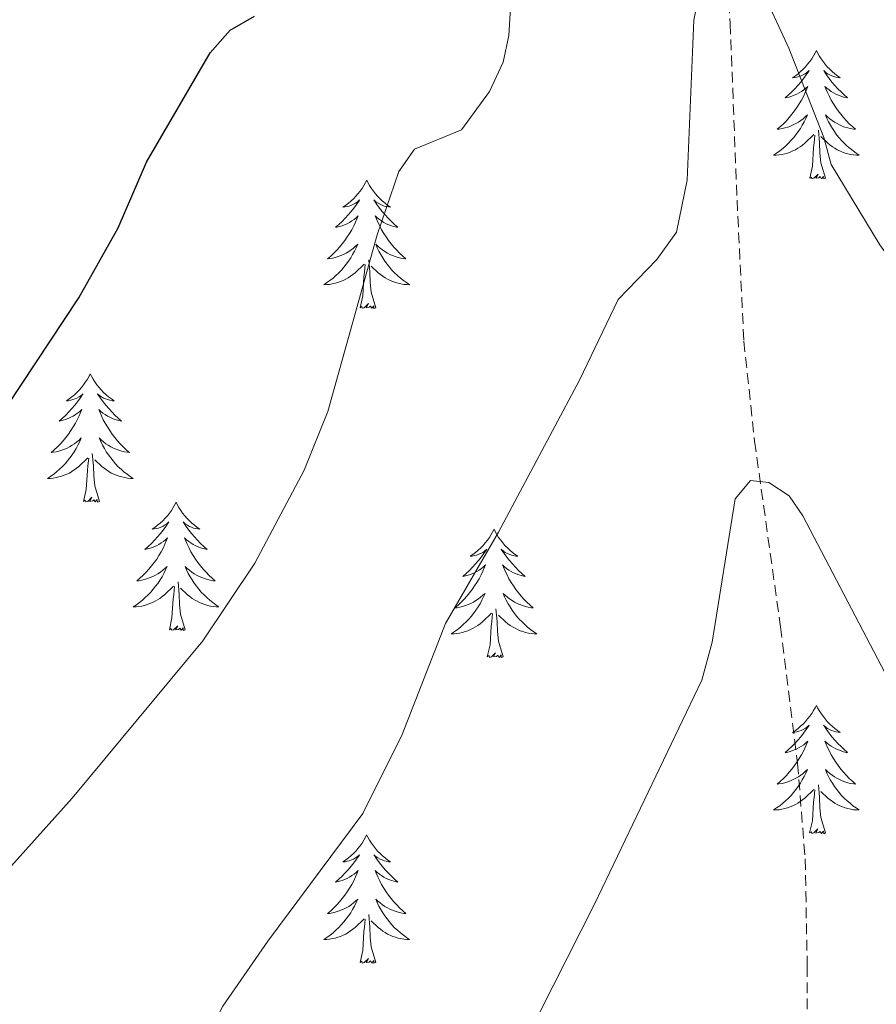
# Model space of a CAD drawing. Units: metres. Extents: x 616918 to 621423, y 4722085 to 4725131.
# Drawn here: x 619911 to 619990, y 4722598 to 4722689 of the extents above; entities that cross this region are included whole.
import ezdxf

# ---------------------------------------------------------------- set-up
doc = ezdxf.new("R2010")
doc.units = ezdxf.units.M
doc.header["$MEASUREMENT"] = 0
doc.linetypes.add('TRAZOSX2', pattern=[1.5, 1, -0.5])
for name, color, linetype, lineweight in [('Level 11', 142, 'TRAZOSX2', 13), ('Level 36', 19, 'Continuous', 40), ('Level 4', 36, 'Continuous', 30), ('Level 5', 36, 'Continuous', 0)]:
    doc.layers.add(name, color=color, linetype=linetype, lineweight=lineweight)

msp = doc.modelspace()

# ---------------------------------------------------------------- linework, layer by layer
at = {"layer": 'Level 11', "color": 142, "linetype": 'TRAZOSX2', "lineweight": 13}
msp.add_polyline3d([(619919.43, 4722851.96, 759.69), (619926.91, 4722839.19, 757.22), (619941.25, 4722808.31, 752.2), (619947.73, 4722794.24, 751.07), (619954.22, 4722775.45, 749.02), (619963.3, 4722753.47, 746.61), (619969.62, 4722737.02, 744.26), (619971.68, 4722729.85, 743.52), (619973.34, 4722722.53, 742.8), (619975.51, 4722709.02, 741.56), (619976.51, 4722689.1, 739.55), (619977.15, 4722672.68, 738.6), (619977.78, 4722659.6, 736.85), (619978.78, 4722650.29, 735.58), (619981.18, 4722633.06, 733.69), (619982.77, 4722620.38, 733), (619983.47, 4722611.51, 732.42), (619983.67, 4722601.55, 731.58), (619983.54, 4722580.73, 729.49), (619982.93, 4722558.66, 726.64), (619982.64, 4722550.92, 725.93), (619981.52, 4722540.99, 725.14), (619978.7, 4722530.88, 723.82)], dxfattribs=at)
at = {"layer": 'Level 36', "color": 92, "linetype": 'Continuous', "lineweight": 0}
for points in [[(619984.51, 4722686.57), (619984.4, 4722686.35), (619984.25, 4722686.08), (619984.08, 4722685.81), (619983.9, 4722685.55), (619983.7, 4722685.3), (619983.5, 4722685.07), (619983.28, 4722684.84), (619983.05, 4722684.62), (619982.81, 4722684.42), (619982.56, 4722684.23), (619982.3, 4722684.05), (619982.5, 4722684.08), (619982.7, 4722684.11), (619982.9, 4722684.17), (619983.09, 4722684.24), (619983.28, 4722684.32), (619983.46, 4722684.42), (619983.64, 4722684.53), (619983.84, 4722684.72), (619983.8, 4722684.66), (619983.57, 4722684.31), (619983.33, 4722683.98), (619983.07, 4722683.65), (619982.8, 4722683.34), (619982.52, 4722683.03), (619982.23, 4722682.74), (619981.93, 4722682.45), (619981.62, 4722682.18), (619981.74, 4722682.21), (619981.99, 4722682.26), (619982.23, 4722682.34), (619982.46, 4722682.42), (619982.7, 4722682.53), (619982.92, 4722682.65), (619983.13, 4722682.78), (619983.34, 4722682.92), (619983.54, 4722683.08), (619983.72, 4722683.25), (619983.64, 4722683.03), (619983.48, 4722682.67), (619983.31, 4722682.31), (619983.12, 4722681.96), (619982.92, 4722681.62), (619982.71, 4722681.29), (619982.49, 4722680.97), (619982.25, 4722680.66), (619982, 4722680.36), (619981.73, 4722680.06), (619981.46, 4722679.78), (619981.17, 4722679.51), (619980.87, 4722679.26), (619981.07, 4722679.28), (619981.34, 4722679.33), (619981.6, 4722679.39), (619981.86, 4722679.47), (619982.11, 4722679.56), (619982.36, 4722679.67), (619982.6, 4722679.8), (619982.84, 4722679.93), (619983.06, 4722680.08), (619983.28, 4722680.25), (619983.48, 4722680.42), (619983.68, 4722680.61), (619983.54, 4722680.28)], [(619984.51, 4722686.57), (619984.62, 4722686.35), (619984.78, 4722686.08), (619984.95, 4722685.81), (619985.13, 4722685.55), (619985.32, 4722685.3), (619985.53, 4722685.07), (619985.75, 4722684.84), (619985.98, 4722684.62), (619986.22, 4722684.42), (619986.47, 4722684.23), (619986.73, 4722684.05), (619986.53, 4722684.08), (619986.33, 4722684.11), (619986.13, 4722684.17), (619985.94, 4722684.24), (619985.75, 4722684.32), (619985.56, 4722684.42), (619985.39, 4722684.53), (619985.19, 4722684.72), (619985.23, 4722684.66), (619985.46, 4722684.31), (619985.7, 4722683.98), (619985.96, 4722683.65), (619986.22, 4722683.34), (619986.5, 4722683.03), (619986.8, 4722682.74), (619987.1, 4722682.45), (619987.41, 4722682.18), (619987.29, 4722682.21), (619987.04, 4722682.26), (619986.8, 4722682.34), (619986.56, 4722682.42), (619986.33, 4722682.53), (619986.11, 4722682.65), (619985.89, 4722682.78), (619985.69, 4722682.92), (619985.49, 4722683.08), (619985.3, 4722683.25), (619985.39, 4722683.03), (619985.55, 4722682.67), (619985.72, 4722682.31), (619985.9, 4722681.96), (619986.1, 4722681.62), (619986.32, 4722681.29), (619986.54, 4722680.97), (619986.78, 4722680.66), (619987.03, 4722680.36), (619987.3, 4722680.06), (619987.57, 4722679.78), (619987.86, 4722679.51), (619988.16, 4722679.26), (619987.96, 4722679.28), (619987.69, 4722679.33), (619987.43, 4722679.39), (619987.17, 4722679.47), (619986.92, 4722679.56), (619986.67, 4722679.67), (619986.43, 4722679.8), (619986.19, 4722679.93), (619985.97, 4722680.08), (619985.75, 4722680.25), (619985.54, 4722680.42), (619985.35, 4722680.61), (619985.49, 4722680.28)], [(619983.536, 4722680.28), (619983.376, 4722679.96), (619983.206, 4722679.65), (619983.026, 4722679.34), (619982.826, 4722679.05), (619982.616, 4722678.76), (619982.396, 4722678.48), (619982.156, 4722678.21), (619981.916, 4722677.96), (619981.656, 4722677.71), (619981.386, 4722677.48), (619981.106, 4722677.25), (619980.816, 4722677.04), (619980.526, 4722676.85), (619980.796, 4722676.86), (619981.056, 4722676.89), (619981.316, 4722676.93), (619981.576, 4722676.99), (619981.836, 4722677.06), (619982.086, 4722677.14), (619982.326, 4722677.25), (619982.566, 4722677.36), (619982.796, 4722677.5), (619983.016, 4722677.64), (619983.236, 4722677.8), (619983.436, 4722677.97), (619984.286, 4722678.77)], [(619985.486, 4722680.28), (619985.646, 4722679.96), (619985.816, 4722679.65), (619985.996, 4722679.34), (619986.196, 4722679.05), (619986.396, 4722678.76), (619986.626, 4722678.48), (619986.856, 4722678.21), (619987.106, 4722677.96), (619987.366, 4722677.71), (619987.636, 4722677.48), (619987.916, 4722677.25), (619988.196, 4722677.04), (619988.486, 4722676.85), (619988.226, 4722676.86), (619987.966, 4722676.89), (619987.696, 4722676.93), (619987.436, 4722676.99), (619987.186, 4722677.06), (619986.936, 4722677.14), (619986.696, 4722677.25), (619986.456, 4722677.36), (619986.226, 4722677.5), (619986.006, 4722677.64), (619985.786, 4722677.8), (619985.586, 4722677.97), (619984.926, 4722678.59)], [(619985.36, 4722674.72), (619984.94, 4722676.16), (619984.84, 4722677.06), (619984.8, 4722678.01), (619984.7, 4722679.18)], [(619983.9, 4722674.72), (619984.14, 4722675.84), (619984.25, 4722677.58), (619984.3, 4722678.01), (619984.36, 4722678.73)], [(619942.78, 4722674.54), (619942.66, 4722674.32), (619942.51, 4722674.05), (619942.34, 4722673.78), (619942.16, 4722673.53), (619941.96, 4722673.28), (619941.76, 4722673.04), (619941.54, 4722672.82), (619941.31, 4722672.6), (619941.07, 4722672.4), (619940.82, 4722672.2), (619940.56, 4722672.03), (619940.76, 4722672.05), (619940.96, 4722672.09), (619941.16, 4722672.14), (619941.35, 4722672.21), (619941.54, 4722672.3), (619941.72, 4722672.4), (619941.9, 4722672.51), (619942.1, 4722672.7), (619942.06, 4722672.63), (619941.83, 4722672.29), (619941.59, 4722671.95), (619941.33, 4722671.63), (619941.06, 4722671.31), (619940.78, 4722671.01), (619940.49, 4722670.71), (619940.19, 4722670.43), (619939.88, 4722670.16), (619940, 4722670.18), (619940.25, 4722670.24), (619940.49, 4722670.31), (619940.72, 4722670.4), (619940.96, 4722670.5), (619941.18, 4722670.62), (619941.4, 4722670.75), (619941.6, 4722670.9), (619941.8, 4722671.05), (619941.99, 4722671.22), (619941.9, 4722671), (619941.74, 4722670.64), (619941.57, 4722670.29), (619941.39, 4722669.94), (619941.19, 4722669.6), (619940.97, 4722669.27), (619940.75, 4722668.95), (619940.51, 4722668.64), (619940.26, 4722668.33), (619939.99, 4722668.04), (619939.72, 4722667.76), (619939.43, 4722667.49), (619939.13, 4722667.23), (619939.33, 4722667.26), (619939.6, 4722667.3), (619939.86, 4722667.37), (619940.12, 4722667.44), (619940.37, 4722667.54), (619940.62, 4722667.65), (619940.86, 4722667.77), (619941.1, 4722667.91), (619941.32, 4722668.06), (619941.54, 4722668.22), (619941.74, 4722668.4), (619941.94, 4722668.59), (619941.8, 4722668.26)], [(619942.78, 4722674.54), (619942.89, 4722674.32), (619943.04, 4722674.05), (619943.21, 4722673.78), (619943.39, 4722673.53), (619943.58, 4722673.28), (619943.79, 4722673.04), (619944.01, 4722672.82), (619944.24, 4722672.6), (619944.48, 4722672.4), (619944.73, 4722672.2), (619944.99, 4722672.03), (619944.79, 4722672.05), (619944.59, 4722672.09), (619944.39, 4722672.14), (619944.2, 4722672.21), (619944.01, 4722672.3), (619943.83, 4722672.4), (619943.65, 4722672.51), (619943.45, 4722672.7), (619943.49, 4722672.63), (619943.72, 4722672.29), (619943.96, 4722671.95), (619944.22, 4722671.63), (619944.48, 4722671.31), (619944.76, 4722671.01), (619945.06, 4722670.71), (619945.36, 4722670.43), (619945.67, 4722670.16), (619945.55, 4722670.18), (619945.3, 4722670.24), (619945.06, 4722670.31), (619944.82, 4722670.4), (619944.59, 4722670.5), (619944.37, 4722670.62), (619944.16, 4722670.75), (619943.95, 4722670.9), (619943.75, 4722671.05), (619943.56, 4722671.22), (619943.65, 4722671), (619943.81, 4722670.64), (619943.98, 4722670.29), (619944.16, 4722669.94), (619944.36, 4722669.6), (619944.58, 4722669.27), (619944.8, 4722668.95), (619945.04, 4722668.64), (619945.29, 4722668.33), (619945.56, 4722668.04), (619945.83, 4722667.76), (619946.12, 4722667.49), (619946.42, 4722667.23), (619946.22, 4722667.26), (619945.95, 4722667.3), (619945.69, 4722667.37), (619945.43, 4722667.44), (619945.18, 4722667.54), (619944.93, 4722667.65), (619944.69, 4722667.77), (619944.45, 4722667.91), (619944.23, 4722668.06), (619944.01, 4722668.22), (619943.81, 4722668.4), (619943.61, 4722668.59), (619943.75, 4722668.26)], [(619985.36, 4722674.72), (619985.19, 4722674.65), (619985.17, 4722674.89), (619984.98, 4722674.67), (619984.86, 4722674.87), (619984.74, 4722674.76), (619984.47, 4722674.71), (619984.67, 4722675.1), (619984.28, 4722674.72), (619984.09, 4722674.67), (619984.05, 4722674.83), (619983.9, 4722674.72)], [(619941.797, 4722668.263), (619941.636, 4722667.943), (619941.466, 4722667.623), (619941.286, 4722667.323), (619941.086, 4722667.023), (619940.876, 4722666.734), (619940.656, 4722666.464), (619940.426, 4722666.194), (619940.176, 4722665.934), (619939.916, 4722665.684), (619939.646, 4722665.454), (619939.366, 4722665.234), (619939.076, 4722665.024), (619938.796, 4722664.834), (619939.056, 4722664.844), (619939.316, 4722664.864), (619939.576, 4722664.904), (619939.836, 4722664.964), (619940.096, 4722665.034), (619940.346, 4722665.124), (619940.586, 4722665.224), (619940.826, 4722665.344), (619941.056, 4722665.474), (619941.276, 4722665.624), (619941.496, 4722665.774), (619941.696, 4722665.944), (619942.546, 4722666.743)], [(619943.746, 4722668.263), (619943.906, 4722667.943), (619944.076, 4722667.623), (619944.256, 4722667.323), (619944.456, 4722667.023), (619944.666, 4722666.733), (619944.886, 4722666.463), (619945.116, 4722666.193), (619945.366, 4722665.933), (619945.626, 4722665.683), (619945.896, 4722665.453), (619946.176, 4722665.233), (619946.456, 4722665.023), (619946.756, 4722664.833), (619946.486, 4722664.843), (619946.226, 4722664.863), (619945.956, 4722664.903), (619945.706, 4722664.963), (619945.446, 4722665.033), (619945.196, 4722665.123), (619944.956, 4722665.223), (619944.716, 4722665.343), (619944.486, 4722665.473), (619944.266, 4722665.623), (619944.046, 4722665.773), (619943.846, 4722665.943), (619943.186, 4722666.563)], [(619942.16, 4722662.69), (619942.4, 4722663.81), (619942.51, 4722665.55), (619942.56, 4722665.99), (619942.62, 4722666.71)], [(619943.63, 4722662.69), (619943.2, 4722664.13), (619943.11, 4722665.04), (619943.06, 4722665.99), (619942.96, 4722667.15)], [(619943.63, 4722662.69), (619943.45, 4722662.62), (619943.43, 4722662.86), (619943.24, 4722662.64), (619943.12, 4722662.84), (619943, 4722662.74), (619942.73, 4722662.68), (619942.93, 4722663.08), (619942.54, 4722662.7), (619942.35, 4722662.64), (619942.31, 4722662.8), (619942.16, 4722662.69)], [(619917.12, 4722656.56), (619917.01, 4722656.34), (619916.85, 4722656.06), (619916.68, 4722655.8), (619916.5, 4722655.54), (619916.31, 4722655.29), (619916.1, 4722655.06), (619915.88, 4722654.83), (619915.65, 4722654.61), (619915.41, 4722654.41), (619915.16, 4722654.22), (619914.9, 4722654.04), (619915.1, 4722654.06), (619915.3, 4722654.1), (619915.5, 4722654.16), (619915.7, 4722654.23), (619915.88, 4722654.31), (619916.07, 4722654.41), (619916.24, 4722654.52), (619916.44, 4722654.71), (619916.4, 4722654.65), (619916.17, 4722654.3), (619915.93, 4722653.97), (619915.68, 4722653.64), (619915.41, 4722653.33), (619915.13, 4722653.02), (619914.84, 4722652.73), (619914.53, 4722652.44), (619914.22, 4722652.17), (619914.34, 4722652.2), (619914.59, 4722652.25), (619914.83, 4722652.33), (619915.07, 4722652.42), (619915.3, 4722652.52), (619915.52, 4722652.64), (619915.74, 4722652.77), (619915.94, 4722652.91), (619916.14, 4722653.07), (619916.33, 4722653.24), (619916.24, 4722653.02), (619916.08, 4722652.66), (619915.91, 4722652.3), (619915.73, 4722651.96), (619915.53, 4722651.62), (619915.32, 4722651.28), (619915.09, 4722650.96), (619914.85, 4722650.65), (619914.6, 4722650.35), (619914.34, 4722650.06), (619914.06, 4722649.77), (619913.77, 4722649.5), (619913.48, 4722649.25), (619913.67, 4722649.27), (619913.94, 4722649.32), (619914.2, 4722649.38), (619914.46, 4722649.46), (619914.72, 4722649.55), (619914.96, 4722649.66), (619915.2, 4722649.78), (619915.44, 4722649.92), (619915.66, 4722650.07), (619915.88, 4722650.24), (619916.09, 4722650.41), (619916.28, 4722650.6), (619916.14, 4722650.27)], [(619917.12, 4722656.56), (619917.23, 4722656.34), (619917.38, 4722656.06), (619917.55, 4722655.8), (619917.73, 4722655.54), (619917.93, 4722655.29), (619918.13, 4722655.06), (619918.35, 4722654.83), (619918.58, 4722654.61), (619918.82, 4722654.41), (619919.07, 4722654.22), (619919.33, 4722654.04), (619919.14, 4722654.06), (619918.93, 4722654.1), (619918.73, 4722654.16), (619918.54, 4722654.23), (619918.35, 4722654.31), (619918.17, 4722654.41), (619917.99, 4722654.52), (619917.79, 4722654.71), (619917.83, 4722654.65), (619918.06, 4722654.3), (619918.3, 4722653.97), (619918.56, 4722653.64), (619918.83, 4722653.33), (619919.11, 4722653.02), (619919.4, 4722652.73), (619919.7, 4722652.44), (619920.02, 4722652.17), (619919.89, 4722652.2), (619919.64, 4722652.25), (619919.4, 4722652.33), (619919.17, 4722652.42), (619918.94, 4722652.52), (619918.71, 4722652.64), (619918.5, 4722652.77), (619918.29, 4722652.91), (619918.09, 4722653.07), (619917.91, 4722653.24), (619917.99, 4722653.02), (619918.15, 4722652.66), (619918.32, 4722652.3), (619918.51, 4722651.96), (619918.71, 4722651.62), (619918.92, 4722651.28), (619919.14, 4722650.96), (619919.38, 4722650.65), (619919.63, 4722650.35), (619919.9, 4722650.06), (619920.17, 4722649.77), (619920.46, 4722649.5), (619920.76, 4722649.25), (619920.56, 4722649.27), (619920.29, 4722649.32), (619920.03, 4722649.38), (619919.77, 4722649.46), (619919.52, 4722649.55), (619919.27, 4722649.66), (619919.03, 4722649.78), (619918.79, 4722649.92), (619918.57, 4722650.07), (619918.35, 4722650.24), (619918.15, 4722650.41), (619917.95, 4722650.6), (619918.09, 4722650.27)], [(619916.135, 4722650.266), (619915.975, 4722649.946), (619915.815, 4722649.636), (619915.635, 4722649.327), (619915.445, 4722649.037), (619915.225, 4722648.747), (619915.005, 4722648.467), (619914.775, 4722648.197), (619914.525, 4722647.937), (619914.265, 4722647.697), (619913.995, 4722647.467), (619913.725, 4722647.237), (619913.435, 4722647.037), (619913.145, 4722646.837), (619913.405, 4722646.847), (619913.665, 4722646.877), (619913.935, 4722646.917), (619914.185, 4722646.977), (619914.445, 4722647.047), (619914.695, 4722647.137), (619914.935, 4722647.237), (619915.175, 4722647.347), (619915.405, 4722647.477), (619915.625, 4722647.627), (619915.845, 4722647.787), (619916.045, 4722647.957), (619916.895, 4722648.757)], [(619918.095, 4722650.266), (619918.255, 4722649.946), (619918.425, 4722649.636), (619918.605, 4722649.326), (619918.805, 4722649.036), (619919.015, 4722648.746), (619919.235, 4722648.466), (619919.465, 4722648.196), (619919.715, 4722647.936), (619919.975, 4722647.696), (619920.245, 4722647.466), (619920.524, 4722647.236), (619920.814, 4722647.036), (619921.104, 4722646.836), (619920.834, 4722646.847), (619920.574, 4722646.877), (619920.314, 4722646.917), (619920.054, 4722646.977), (619919.794, 4722647.047), (619919.544, 4722647.137), (619919.305, 4722647.237), (619919.065, 4722647.347), (619918.835, 4722647.477), (619918.615, 4722647.627), (619918.405, 4722647.787), (619918.195, 4722647.957), (619917.535, 4722648.577)], [(619917.97, 4722644.71), (619917.54, 4722646.15), (619917.45, 4722647.05), (619917.4, 4722648), (619917.3, 4722649.16)], [(619916.5, 4722644.71), (619916.74, 4722645.83), (619916.86, 4722647.57), (619916.9, 4722648), (619916.97, 4722648.72)], [(619917.97, 4722644.71), (619917.79, 4722644.64), (619917.77, 4722644.88), (619917.58, 4722644.66), (619917.46, 4722644.86), (619917.34, 4722644.75), (619917.07, 4722644.7), (619917.27, 4722645.09), (619916.88, 4722644.71), (619916.7, 4722644.66), (619916.65, 4722644.82), (619916.5, 4722644.71)], [(619925.08, 4722644.64), (619924.96, 4722644.42), (619924.81, 4722644.15), (619924.64, 4722643.88), (619924.46, 4722643.62), (619924.27, 4722643.38), (619924.06, 4722643.14), (619923.84, 4722642.91), (619923.61, 4722642.7), (619923.37, 4722642.49), (619923.12, 4722642.3), (619922.86, 4722642.12), (619923.06, 4722642.15), (619923.26, 4722642.18), (619923.46, 4722642.24), (619923.66, 4722642.31), (619923.84, 4722642.39), (619924.02, 4722642.49), (619924.2, 4722642.6), (619924.4, 4722642.8), (619924.36, 4722642.73), (619924.13, 4722642.38), (619923.89, 4722642.05), (619923.63, 4722641.72), (619923.37, 4722641.41), (619923.09, 4722641.1), (619922.79, 4722640.81), (619922.49, 4722640.52), (619922.18, 4722640.25), (619922.3, 4722640.28), (619922.55, 4722640.34), (619922.79, 4722640.41), (619923.03, 4722640.5), (619923.26, 4722640.6), (619923.48, 4722640.72), (619923.7, 4722640.85), (619923.9, 4722640.99), (619924.1, 4722641.15), (619924.29, 4722641.32), (619924.2, 4722641.1), (619924.04, 4722640.74), (619923.87, 4722640.38), (619923.69, 4722640.04), (619923.49, 4722639.7), (619923.28, 4722639.36), (619923.05, 4722639.04), (619922.81, 4722638.73), (619922.56, 4722638.43), (619922.29, 4722638.14), (619922.02, 4722637.86), (619921.73, 4722637.58), (619921.44, 4722637.33), (619921.63, 4722637.35), (619921.9, 4722637.4), (619922.16, 4722637.46), (619922.42, 4722637.54), (619922.68, 4722637.64), (619922.92, 4722637.74), (619923.16, 4722637.87), (619923.4, 4722638), (619923.62, 4722638.15), (619923.84, 4722638.32), (619924.04, 4722638.49), (619924.24, 4722638.68), (619924.1, 4722638.36)], [(619925.08, 4722644.64), (619925.19, 4722644.42), (619925.34, 4722644.15), (619925.51, 4722643.88), (619925.69, 4722643.62), (619925.89, 4722643.38), (619926.09, 4722643.14), (619926.31, 4722642.91), (619926.54, 4722642.7), (619926.78, 4722642.49), (619927.03, 4722642.3), (619927.29, 4722642.12), (619927.09, 4722642.15), (619926.89, 4722642.18), (619926.69, 4722642.24), (619926.5, 4722642.31), (619926.31, 4722642.39), (619926.13, 4722642.49), (619925.95, 4722642.6), (619925.75, 4722642.8), (619925.79, 4722642.73), (619926.02, 4722642.38), (619926.26, 4722642.05), (619926.52, 4722641.72), (619926.79, 4722641.41), (619927.07, 4722641.1), (619927.36, 4722640.81), (619927.66, 4722640.52), (619927.97, 4722640.25), (619927.85, 4722640.28), (619927.6, 4722640.34), (619927.36, 4722640.41), (619927.13, 4722640.5), (619926.9, 4722640.6), (619926.67, 4722640.72), (619926.46, 4722640.85), (619926.25, 4722640.99), (619926.05, 4722641.15), (619925.86, 4722641.32), (619925.95, 4722641.1), (619926.11, 4722640.74), (619926.28, 4722640.38), (619926.46, 4722640.04), (619926.66, 4722639.7), (619926.88, 4722639.36), (619927.1, 4722639.04), (619927.34, 4722638.73), (619927.59, 4722638.43), (619927.86, 4722638.14), (619928.13, 4722637.86), (619928.42, 4722637.58), (619928.72, 4722637.33), (619928.52, 4722637.35), (619928.25, 4722637.4), (619927.99, 4722637.46), (619927.73, 4722637.54), (619927.48, 4722637.64), (619927.23, 4722637.74), (619926.99, 4722637.87), (619926.75, 4722638), (619926.53, 4722638.15), (619926.31, 4722638.32), (619926.11, 4722638.49), (619925.91, 4722638.68), (619926.05, 4722638.36)], [(619954.59, 4722642.13), (619954.48, 4722641.91), (619954.32, 4722641.64), (619954.16, 4722641.37), (619953.98, 4722641.12), (619953.78, 4722640.87), (619953.57, 4722640.63), (619953.36, 4722640.4), (619953.12, 4722640.19), (619952.88, 4722639.98), (619952.63, 4722639.79), (619952.37, 4722639.62), (619952.57, 4722639.64), (619952.78, 4722639.68), (619952.98, 4722639.73), (619953.17, 4722639.8), (619953.36, 4722639.88), (619953.54, 4722639.98), (619953.71, 4722640.1), (619953.92, 4722640.29), (619953.88, 4722640.22), (619953.65, 4722639.88), (619953.4, 4722639.54), (619953.15, 4722639.22), (619952.88, 4722638.9), (619952.6, 4722638.59), (619952.31, 4722638.3), (619952.01, 4722638.02), (619951.69, 4722637.75), (619951.82, 4722637.77), (619952.06, 4722637.83), (619952.3, 4722637.9), (619952.54, 4722637.99), (619952.77, 4722638.09), (619953, 4722638.21), (619953.21, 4722638.34), (619953.42, 4722638.48), (619953.62, 4722638.64), (619953.8, 4722638.81), (619953.71, 4722638.59), (619953.56, 4722638.23), (619953.39, 4722637.88), (619953.2, 4722637.53), (619953, 4722637.19), (619952.79, 4722636.86), (619952.56, 4722636.54), (619952.32, 4722636.22), (619952.07, 4722635.92), (619951.81, 4722635.63), (619951.53, 4722635.35), (619951.25, 4722635.08), (619950.95, 4722634.82), (619951.15, 4722634.84), (619951.41, 4722634.89), (619951.68, 4722634.95), (619951.94, 4722635.03), (619952.19, 4722635.13), (619952.44, 4722635.24), (619952.68, 4722635.36), (619952.91, 4722635.5), (619953.14, 4722635.65), (619953.35, 4722635.81), (619953.56, 4722635.99), (619953.76, 4722636.17), (619953.61, 4722635.85)], [(619954.59, 4722642.13), (619954.7, 4722641.91), (619954.86, 4722641.64), (619955.02, 4722641.37), (619955.21, 4722641.12), (619955.4, 4722640.87), (619955.61, 4722640.63), (619955.83, 4722640.4), (619956.06, 4722640.19), (619956.3, 4722639.98), (619956.55, 4722639.79), (619956.81, 4722639.62), (619956.61, 4722639.64), (619956.41, 4722639.68), (619956.21, 4722639.73), (619956.01, 4722639.8), (619955.82, 4722639.88), (619955.64, 4722639.98), (619955.47, 4722640.1), (619955.26, 4722640.29), (619955.3, 4722640.22), (619955.53, 4722639.88), (619955.78, 4722639.54), (619956.03, 4722639.22), (619956.3, 4722638.9), (619956.58, 4722638.59), (619956.87, 4722638.3), (619957.18, 4722638.02), (619957.49, 4722637.75), (619957.36, 4722637.77), (619957.12, 4722637.83), (619956.88, 4722637.9), (619956.64, 4722637.99), (619956.41, 4722638.09), (619956.19, 4722638.21), (619955.97, 4722638.34), (619955.76, 4722638.48), (619955.57, 4722638.64), (619955.38, 4722638.81), (619955.47, 4722638.59), (619955.62, 4722638.23), (619955.8, 4722637.88), (619955.98, 4722637.53), (619956.18, 4722637.19), (619956.39, 4722636.86), (619956.62, 4722636.54), (619956.86, 4722636.22), (619957.11, 4722635.92), (619957.37, 4722635.63), (619957.65, 4722635.35), (619957.94, 4722635.08), (619958.23, 4722634.82), (619958.04, 4722634.84), (619957.77, 4722634.89), (619957.51, 4722634.95), (619957.25, 4722635.03), (619956.99, 4722635.13), (619956.74, 4722635.24), (619956.5, 4722635.36), (619956.27, 4722635.5), (619956.04, 4722635.65), (619955.83, 4722635.81), (619955.62, 4722635.99), (619955.43, 4722636.17), (619955.57, 4722635.85)], [(619924.103, 4722638.357), (619923.943, 4722638.027), (619923.783, 4722637.717), (619923.593, 4722637.417), (619923.403, 4722637.117), (619923.183, 4722636.827), (619922.963, 4722636.547), (619922.733, 4722636.277), (619922.483, 4722636.027), (619922.223, 4722635.778), (619921.953, 4722635.548), (619921.683, 4722635.318), (619921.393, 4722635.118), (619921.103, 4722634.918), (619921.363, 4722634.928), (619921.623, 4722634.958), (619921.893, 4722634.998), (619922.143, 4722635.058), (619922.403, 4722635.128), (619922.653, 4722635.218), (619922.893, 4722635.318), (619923.133, 4722635.437), (619923.363, 4722635.567), (619923.583, 4722635.707), (619923.803, 4722635.867), (619924.003, 4722636.037), (619924.853, 4722636.837)], [(619926.053, 4722638.357), (619926.213, 4722638.027), (619926.383, 4722637.717), (619926.563, 4722637.417), (619926.763, 4722637.117), (619926.973, 4722636.827), (619927.193, 4722636.547), (619927.423, 4722636.277), (619927.673, 4722636.027), (619927.933, 4722635.777), (619928.202, 4722635.547), (619928.482, 4722635.317), (619928.772, 4722635.117), (619929.062, 4722634.917), (619928.792, 4722634.927), (619928.532, 4722634.957), (619928.272, 4722634.997), (619928.012, 4722635.057), (619927.752, 4722635.127), (619927.502, 4722635.217), (619927.262, 4722635.317), (619927.023, 4722635.437), (619926.793, 4722635.567), (619926.573, 4722635.707), (619926.363, 4722635.867), (619926.153, 4722636.037), (619925.493, 4722636.657)], [(619925.93, 4722632.79), (619925.5, 4722634.23), (619925.41, 4722635.13), (619925.36, 4722636.08), (619925.26, 4722637.25)], [(619924.46, 4722632.79), (619924.7, 4722633.91), (619924.82, 4722635.65), (619924.86, 4722636.08), (619924.93, 4722636.8)], [(619953.611, 4722635.846), (619953.461, 4722635.526), (619953.291, 4722635.206), (619953.111, 4722634.906), (619952.911, 4722634.606), (619952.701, 4722634.316), (619952.481, 4722634.036), (619952.241, 4722633.776), (619952.001, 4722633.516), (619951.741, 4722633.266), (619951.471, 4722633.036), (619951.191, 4722632.816), (619950.901, 4722632.606), (619950.611, 4722632.416), (619950.881, 4722632.426), (619951.141, 4722632.446), (619951.401, 4722632.486), (619951.661, 4722632.546), (619951.921, 4722632.616), (619952.161, 4722632.706), (619952.411, 4722632.806), (619952.651, 4722632.926), (619952.881, 4722633.056), (619953.101, 4722633.196), (619953.311, 4722633.356), (619953.521, 4722633.526), (619954.361, 4722634.326)], [(619955.571, 4722635.846), (619955.721, 4722635.526), (619955.891, 4722635.206), (619956.081, 4722634.906), (619956.271, 4722634.606), (619956.481, 4722634.316), (619956.701, 4722634.036), (619956.941, 4722633.776), (619957.191, 4722633.516), (619957.441, 4722633.266), (619957.711, 4722633.036), (619957.991, 4722632.816), (619958.281, 4722632.606), (619958.571, 4722632.416), (619958.311, 4722632.426), (619958.041, 4722632.446), (619957.781, 4722632.486), (619957.521, 4722632.546), (619957.271, 4722632.616), (619957.021, 4722632.706), (619956.771, 4722632.806), (619956.541, 4722632.926), (619956.301, 4722633.056), (619956.081, 4722633.196), (619955.871, 4722633.356), (619955.671, 4722633.526), (619955.011, 4722634.146)], [(619953.97, 4722630.28), (619954.22, 4722631.4), (619954.33, 4722633.14), (619954.38, 4722633.57), (619954.44, 4722634.3)], [(619955.44, 4722630.28), (619955.01, 4722631.72), (619954.92, 4722632.62), (619954.88, 4722633.57), (619954.77, 4722634.74)], [(619925.93, 4722632.79), (619925.75, 4722632.72), (619925.73, 4722632.96), (619925.54, 4722632.74), (619925.42, 4722632.94), (619925.3, 4722632.83), (619925.03, 4722632.78), (619925.23, 4722633.17), (619924.84, 4722632.79), (619924.66, 4722632.74), (619924.61, 4722632.9), (619924.46, 4722632.79)], [(619955.44, 4722630.28), (619955.27, 4722630.21), (619955.25, 4722630.45), (619955.06, 4722630.23), (619954.94, 4722630.43), (619954.82, 4722630.32), (619954.55, 4722630.27), (619954.74, 4722630.66), (619954.36, 4722630.28), (619954.17, 4722630.23), (619954.13, 4722630.39), (619953.97, 4722630.28)], [(619984.51, 4722625.77), (619984.4, 4722625.55), (619984.25, 4722625.28), (619984.08, 4722625.01), (619983.9, 4722624.76), (619983.7, 4722624.51), (619983.5, 4722624.27), (619983.28, 4722624.04), (619983.05, 4722623.83), (619982.81, 4722623.62), (619982.56, 4722623.43), (619982.3, 4722623.26), (619982.5, 4722623.28), (619982.7, 4722623.32), (619982.9, 4722623.37), (619983.09, 4722623.44), (619983.28, 4722623.52), (619983.46, 4722623.62), (619983.64, 4722623.74), (619983.84, 4722623.93), (619983.8, 4722623.86), (619983.57, 4722623.52), (619983.33, 4722623.18), (619983.07, 4722622.86), (619982.8, 4722622.54), (619982.52, 4722622.23), (619982.23, 4722621.94), (619981.93, 4722621.66), (619981.62, 4722621.39), (619981.74, 4722621.41), (619981.98, 4722621.47), (619982.23, 4722621.54), (619982.46, 4722621.63), (619982.69, 4722621.73), (619982.92, 4722621.85), (619983.13, 4722621.98), (619983.34, 4722622.12), (619983.54, 4722622.28), (619983.72, 4722622.45), (619983.64, 4722622.23), (619983.48, 4722621.87), (619983.31, 4722621.52), (619983.12, 4722621.17), (619982.92, 4722620.83), (619982.71, 4722620.5), (619982.48, 4722620.18), (619982.25, 4722619.86), (619982, 4722619.56), (619981.73, 4722619.27), (619981.46, 4722618.99), (619981.17, 4722618.72), (619980.87, 4722618.46), (619981.07, 4722618.48), (619981.34, 4722618.53), (619981.6, 4722618.59), (619981.86, 4722618.67), (619982.11, 4722618.77), (619982.36, 4722618.88), (619982.6, 4722619), (619982.84, 4722619.14), (619983.06, 4722619.29), (619983.28, 4722619.45), (619983.48, 4722619.63), (619983.68, 4722619.81), (619983.54, 4722619.49)], [(619984.51, 4722625.77), (619984.62, 4722625.55), (619984.78, 4722625.28), (619984.95, 4722625.01), (619985.13, 4722624.76), (619985.32, 4722624.51), (619985.53, 4722624.27), (619985.75, 4722624.04), (619985.98, 4722623.83), (619986.22, 4722623.62), (619986.47, 4722623.43), (619986.73, 4722623.26), (619986.53, 4722623.28), (619986.33, 4722623.32), (619986.13, 4722623.37), (619985.93, 4722623.44), (619985.74, 4722623.52), (619985.56, 4722623.62), (619985.39, 4722623.74), (619985.18, 4722623.93), (619985.23, 4722623.86), (619985.46, 4722623.52), (619985.7, 4722623.18), (619985.96, 4722622.86), (619986.22, 4722622.54), (619986.5, 4722622.23), (619986.8, 4722621.94), (619987.1, 4722621.66), (619987.41, 4722621.39), (619987.29, 4722621.41), (619987.04, 4722621.47), (619986.8, 4722621.54), (619986.56, 4722621.63), (619986.33, 4722621.73), (619986.11, 4722621.85), (619985.89, 4722621.98), (619985.69, 4722622.12), (619985.49, 4722622.28), (619985.3, 4722622.45), (619985.39, 4722622.23), (619985.55, 4722621.87), (619985.72, 4722621.52), (619985.9, 4722621.17), (619986.1, 4722620.83), (619986.31, 4722620.5), (619986.54, 4722620.18), (619986.78, 4722619.86), (619987.03, 4722619.56), (619987.3, 4722619.27), (619987.57, 4722618.99), (619987.86, 4722618.72), (619988.15, 4722618.46), (619987.96, 4722618.48), (619987.69, 4722618.53), (619987.43, 4722618.59), (619987.17, 4722618.67), (619986.91, 4722618.77), (619986.67, 4722618.88), (619986.42, 4722619), (619986.19, 4722619.14), (619985.97, 4722619.29), (619985.75, 4722619.45), (619985.54, 4722619.63), (619985.35, 4722619.81), (619985.49, 4722619.49)], [(619983.538, 4722619.486), (619983.378, 4722619.166), (619983.208, 4722618.846), (619983.028, 4722618.546), (619982.828, 4722618.246), (619982.618, 4722617.956), (619982.398, 4722617.676), (619982.158, 4722617.416), (619981.918, 4722617.156), (619981.658, 4722616.906), (619981.388, 4722616.676), (619981.108, 4722616.456), (619980.818, 4722616.246), (619980.528, 4722616.056), (619980.797, 4722616.066), (619981.057, 4722616.086), (619981.317, 4722616.126), (619981.577, 4722616.186), (619981.837, 4722616.256), (619982.087, 4722616.346), (619982.327, 4722616.446), (619982.567, 4722616.566), (619982.797, 4722616.696), (619983.018, 4722616.836), (619983.228, 4722616.996), (619983.438, 4722617.166), (619984.278, 4722617.966)], [(619985.488, 4722619.486), (619985.638, 4722619.166), (619985.808, 4722618.846), (619985.998, 4722618.546), (619986.188, 4722618.246), (619986.398, 4722617.956), (619986.627, 4722617.676), (619986.857, 4722617.416), (619987.107, 4722617.156), (619987.367, 4722616.906), (619987.637, 4722616.676), (619987.907, 4722616.456), (619988.197, 4722616.246), (619988.487, 4722616.056), (619988.227, 4722616.066), (619987.957, 4722616.086), (619987.697, 4722616.126), (619987.437, 4722616.186), (619987.187, 4722616.256), (619986.937, 4722616.346), (619986.697, 4722616.446), (619986.457, 4722616.566), (619986.227, 4722616.696), (619985.997, 4722616.836), (619985.787, 4722616.996), (619985.587, 4722617.166), (619984.928, 4722617.786)], [(619983.89, 4722613.92), (619984.14, 4722615.04), (619984.25, 4722616.78), (619984.3, 4722617.21), (619984.36, 4722617.94)], [(619985.36, 4722613.92), (619984.94, 4722615.36), (619984.84, 4722616.26), (619984.8, 4722617.21), (619984.7, 4722618.38)], [(619985.36, 4722613.92), (619985.19, 4722613.85), (619985.17, 4722614.09), (619984.98, 4722613.87), (619984.86, 4722614.07), (619984.74, 4722613.96), (619984.47, 4722613.91), (619984.66, 4722614.3), (619984.28, 4722613.92), (619984.09, 4722613.87), (619984.05, 4722614.03), (619983.89, 4722613.92)], [(619942.77, 4722613.75), (619942.66, 4722613.53), (619942.51, 4722613.25), (619942.34, 4722612.99), (619942.16, 4722612.73), (619941.96, 4722612.48), (619941.76, 4722612.24), (619941.54, 4722612.02), (619941.31, 4722611.8), (619941.07, 4722611.6), (619940.82, 4722611.41), (619940.56, 4722611.23), (619940.76, 4722611.25), (619940.96, 4722611.29), (619941.16, 4722611.35), (619941.35, 4722611.42), (619941.54, 4722611.5), (619941.72, 4722611.6), (619941.9, 4722611.71), (619942.1, 4722611.9), (619942.06, 4722611.84), (619941.83, 4722611.49), (619941.59, 4722611.16), (619941.33, 4722610.83), (619941.06, 4722610.51), (619940.78, 4722610.21), (619940.49, 4722609.92), (619940.19, 4722609.63), (619939.88, 4722609.36), (619940, 4722609.38), (619940.25, 4722609.44), (619940.49, 4722609.52), (619940.72, 4722609.6), (619940.96, 4722609.71), (619941.18, 4722609.82), (619941.39, 4722609.96), (619941.6, 4722610.1), (619941.8, 4722610.26), (619941.98, 4722610.43), (619941.9, 4722610.2), (619941.74, 4722609.84), (619941.57, 4722609.49), (619941.38, 4722609.14), (619941.18, 4722608.8), (619940.97, 4722608.47), (619940.75, 4722608.15), (619940.51, 4722607.84), (619940.26, 4722607.54), (619939.99, 4722607.24), (619939.72, 4722606.96), (619939.43, 4722606.69), (619939.13, 4722606.43), (619939.33, 4722606.46), (619939.6, 4722606.51), (619939.86, 4722606.57), (619940.12, 4722606.65), (619940.37, 4722606.74), (619940.62, 4722606.85), (619940.86, 4722606.97), (619941.1, 4722607.11), (619941.32, 4722607.26), (619941.54, 4722607.42), (619941.74, 4722607.6), (619941.94, 4722607.79), (619941.8, 4722607.46)], [(619942.77, 4722613.75), (619942.88, 4722613.53), (619943.04, 4722613.25), (619943.21, 4722612.99), (619943.39, 4722612.73), (619943.58, 4722612.48), (619943.79, 4722612.24), (619944.01, 4722612.02), (619944.24, 4722611.8), (619944.48, 4722611.6), (619944.73, 4722611.41), (619944.99, 4722611.23), (619944.79, 4722611.25), (619944.59, 4722611.29), (619944.39, 4722611.35), (619944.2, 4722611.42), (619944.01, 4722611.5), (619943.82, 4722611.6), (619943.65, 4722611.71), (619943.45, 4722611.9), (619943.49, 4722611.84), (619943.72, 4722611.49), (619943.96, 4722611.16), (619944.22, 4722610.83), (619944.48, 4722610.51), (619944.76, 4722610.21), (619945.06, 4722609.92), (619945.36, 4722609.63), (619945.67, 4722609.36), (619945.55, 4722609.38), (619945.3, 4722609.44), (619945.06, 4722609.52), (619944.82, 4722609.6), (619944.59, 4722609.71), (619944.37, 4722609.82), (619944.15, 4722609.96), (619943.95, 4722610.1), (619943.75, 4722610.26), (619943.56, 4722610.43), (619943.65, 4722610.2), (619943.81, 4722609.84), (619943.98, 4722609.49), (619944.16, 4722609.14), (619944.36, 4722608.8), (619944.58, 4722608.47), (619944.8, 4722608.15), (619945.04, 4722607.84), (619945.29, 4722607.54), (619945.56, 4722607.24), (619945.83, 4722606.96), (619946.12, 4722606.69), (619946.42, 4722606.43), (619946.22, 4722606.46), (619945.95, 4722606.51), (619945.69, 4722606.57), (619945.43, 4722606.65), (619945.18, 4722606.74), (619944.93, 4722606.85), (619944.69, 4722606.97), (619944.45, 4722607.11), (619944.23, 4722607.26), (619944.01, 4722607.42), (619943.8, 4722607.6), (619943.61, 4722607.79), (619943.75, 4722607.46)], [(619941.798, 4722607.459), (619941.638, 4722607.139), (619941.468, 4722606.829), (619941.288, 4722606.519), (619941.088, 4722606.219), (619940.878, 4722605.939), (619940.658, 4722605.659), (619940.418, 4722605.39), (619940.178, 4722605.13), (619939.918, 4722604.89), (619939.648, 4722604.65), (619939.368, 4722604.43), (619939.078, 4722604.22), (619938.788, 4722604.03), (619939.058, 4722604.04), (619939.318, 4722604.07), (619939.578, 4722604.11), (619939.838, 4722604.16), (619940.098, 4722604.24), (619940.348, 4722604.32), (619940.588, 4722604.43), (619940.828, 4722604.54), (619941.058, 4722604.67), (619941.278, 4722604.82), (619941.498, 4722604.979), (619941.698, 4722605.149), (619942.548, 4722605.939)], [(619943.748, 4722607.459), (619943.908, 4722607.139), (619944.078, 4722606.829), (619944.258, 4722606.519), (619944.458, 4722606.219), (619944.658, 4722605.939), (619944.888, 4722605.659), (619945.118, 4722605.389), (619945.367, 4722605.129), (619945.627, 4722604.889), (619945.897, 4722604.649), (619946.177, 4722604.429), (619946.457, 4722604.219), (619946.747, 4722604.029), (619946.487, 4722604.039), (619946.227, 4722604.069), (619945.957, 4722604.109), (619945.697, 4722604.159), (619945.447, 4722604.239), (619945.197, 4722604.319), (619944.957, 4722604.429), (619944.717, 4722604.539), (619944.487, 4722604.669), (619944.267, 4722604.819), (619944.047, 4722604.979), (619943.848, 4722605.149), (619943.188, 4722605.769)], [(619942.16, 4722601.9), (619942.4, 4722603.01), (619942.51, 4722604.76), (619942.56, 4722605.19), (619942.62, 4722605.91)], [(619943.62, 4722601.9), (619943.2, 4722603.34), (619943.1, 4722604.24), (619943.06, 4722605.19), (619942.96, 4722606.35)], [(619943.62, 4722601.9), (619943.45, 4722601.83), (619943.43, 4722602.07), (619943.24, 4722601.84), (619943.12, 4722602.05), (619943, 4722601.94), (619942.73, 4722601.89), (619942.93, 4722602.28), (619942.54, 4722601.9), (619942.35, 4722601.84), (619942.31, 4722602.01), (619942.16, 4722601.9)]]:
    msp.add_lwpolyline(points, dxfattribs=at)
at = {"layer": 'Level 4', "color": 36, "linetype": 'Continuous', "lineweight": 30}
msp.add_polyline3d([(619908.04, 4722651.53, 750), (619916.06, 4722663.62, 750), (619919.69, 4722670.11, 750), (619922.32, 4722676.22, 750), (619928.24, 4722686.35, 750), (619930.09, 4722688.47, 750), (619932.37, 4722689.76, 750)], dxfattribs=at)
at = {"layer": 'Level 5', "color": 36, "linetype": 'Continuous', "lineweight": 0}
for points in [[(619907.62, 4722608.46, 745), (619915.44, 4722617.16, 745), (619927.57, 4722631.77, 745), (619932.39, 4722638.96, 745), (619936.96, 4722647.6, 745), (619939.18, 4722653.07, 745), (619943.75, 4722669.46, 745), (619945.76, 4722675.35, 745), (619947.2, 4722677.41, 745), (619951.56, 4722679.2, 745), (619954.17, 4722682.77, 745), (619955.44, 4722685.51, 745), (619955.97, 4722687.98, 745), (619956.86, 4722702.92, 745)], [(619900.16, 4722529.52, 740), (619917.04, 4722565.08, 740), (619920.84, 4722574.39, 740), (619924.24, 4722585.53, 740), (619928.27, 4722595.63, 740), (619929.42, 4722597.85, 740), (619933.59, 4722603.87, 740), (619942.42, 4722615.72, 740), (619946.08, 4722623.06, 740), (619950.09, 4722633.38, 740), (619955, 4722641.84, 740), (619962.54, 4722655.97, 740), (619966.13, 4722663.46, 740), (619969.7, 4722667.17, 740), (619971.54, 4722669.71, 740), (619972.52, 4722674.53, 740), (619973.14, 4722689.4, 740), (619974.31, 4722695.27, 740)], [(619979.32, 4722692.53, 740), (619981.96, 4722686.81, 740), (619985.22, 4722678.49, 740), (619985.89, 4722675.98, 740), (619990.39, 4722668.52, 740), (619991.89, 4722666.45, 740), (619993.67, 4722664.69, 740), (620002.67, 4722658.66, 740), (620006.44, 4722654.71, 740), (620017.2, 4722637.95, 740), (620020, 4722632.96, 740), (620023.68, 4722624.86, 740), (620026.63, 4722617.5, 740), (620032.73, 4722592.56, 740), (620034.74, 4722583.59, 740), (620036.16, 4722572.73, 740), (620037.47, 4722565.26, 740), (620038.86, 4722559.59, 740), (620043, 4722548.14, 740), (620047.88, 4722532.07, 740)], [(619955.08, 4722589.82, 735), (619963.92, 4722607.3, 735), (619973.89, 4722628.12, 735), (619974.85, 4722631.65, 735), (619976.97, 4722644.95, 735), (619978.41, 4722646.64, 735), (619980.09, 4722646.46, 735), (619981.99, 4722645.23, 735), (619983.27, 4722643.36, 735), (619995.76, 4722619.49, 735), (619997.67, 4722617.42, 735), (620002.52, 4722614.77, 735), (620004.22, 4722612.93, 735), (620005.74, 4722609.8, 735), (620012.48, 4722592.11, 735)]]:
    msp.add_polyline3d(points, dxfattribs=at)

doc.saveas('drawing.dxf')
